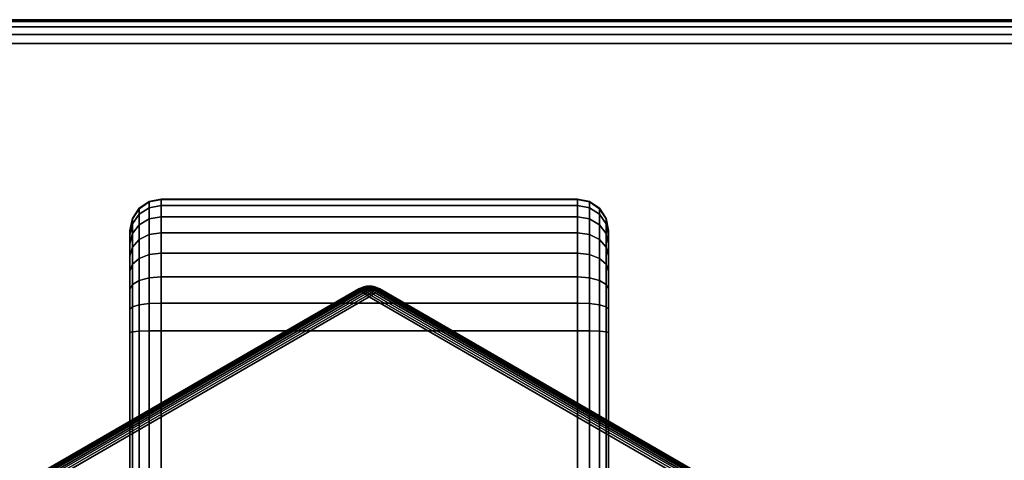
# Model space of a CAD drawing. Units: metres. Extents: x -1099 to 1099, y -264 to 186.
# Drawn here: x -857 to -837, y 176 to 185 of the extents above; entities that cross this region are included whole.
import ezdxf

# ---------------------------------------------------------------- set-up
doc = ezdxf.new("R2010")
doc.units = ezdxf.units.M
doc.header["$MEASUREMENT"] = 0
doc.layers.add('72_EGR_BASE_D3_IMPORT', color=7, linetype='Continuous')

# ---------------------------------------------------------------- blocks, each defined once
blk = doc.blocks.new('d131dbe7-10bd-43e8-8bfa-958146198cae')
at = {"layer": '72_EGR_BASE_D3_IMPORT', "color": 0}
for points in [[(-853.79, 209.692, 7.802), (-854.002, 209.55, 7.819), (-854.002, 209.56, 8.373), (-853.79, 209.701, 8.378)], [(-853.79, 209.701, 8.378), (-854.002, 209.56, 8.373), (-854.002, 199.082, 134.328), (-853.79, 199.224, 134.323)], [(-853.79, 209.57, 7.251), (-854.002, 209.435, 7.296), (-854.002, 209.55, 7.819), (-853.79, 209.692, 7.802)], [(-853.541, 209.742, 7.796), (-853.79, 209.692, 7.802), (-853.79, 209.701, 8.378), (-853.541, 209.751, 8.379)], [(-853.541, 209.751, 8.379), (-853.79, 209.701, 8.378), (-853.79, 199.224, 134.323), (-853.541, 199.275, 134.314)], [(-853.541, 209.618, 7.235), (-853.79, 209.57, 7.251), (-853.79, 209.692, 7.802), (-853.541, 209.742, 7.796)], [(-853.541, 209.384, 6.718), (-853.79, 209.34, 6.744), (-853.79, 209.57, 7.251), (-853.541, 209.618, 7.235)], [(-853.541, 209.751, 8.379), (-853.541, 199.275, 134.314), (-844.845, 199.275, 134.314), (-844.845, 209.751, 8.379)], [(-844.845, 209.742, 7.796), (-853.541, 209.742, 7.796), (-853.541, 209.751, 8.379), (-844.845, 209.751, 8.379)], [(-844.845, 209.618, 7.235), (-853.541, 209.618, 7.235), (-853.541, 209.742, 7.796), (-844.845, 209.742, 7.796)], [(-844.845, 209.384, 6.718), (-853.541, 209.384, 6.718), (-853.541, 209.618, 7.235), (-844.845, 209.618, 7.235)], [(-844.845, 209.751, 8.379), (-844.595, 209.701, 8.378), (-844.595, 209.692, 7.802), (-844.845, 209.742, 7.796)], [(-844.595, 209.701, 8.378), (-844.845, 209.751, 8.379), (-844.845, 199.275, 134.314), (-844.595, 199.224, 134.323)], [(-844.845, 209.742, 7.796), (-844.595, 209.692, 7.802), (-844.595, 209.57, 7.251), (-844.845, 209.618, 7.235)], [(-844.845, 209.618, 7.235), (-844.595, 209.57, 7.251), (-844.595, 209.34, 6.744), (-844.845, 209.384, 6.718)], [(-844.595, 209.701, 8.378), (-844.384, 209.56, 8.373), (-844.384, 209.55, 7.819), (-844.595, 209.692, 7.802)], [(-844.384, 209.56, 8.373), (-844.595, 209.701, 8.378), (-844.595, 199.224, 134.323), (-844.384, 199.082, 134.328)], [(-844.595, 209.692, 7.802), (-844.384, 209.55, 7.819), (-844.384, 209.435, 7.296), (-844.595, 209.57, 7.251)], [(-854.002, 209.55, 7.819), (-854.143, 209.339, 7.843), (-854.143, 209.348, 8.366), (-854.002, 209.56, 8.373)], [(-854.002, 209.56, 8.373), (-854.143, 209.348, 8.366), (-854.143, 198.87, 134.328), (-854.002, 199.082, 134.328)], [(-854.002, 209.435, 7.296), (-854.143, 209.233, 7.364), (-854.143, 209.339, 7.843), (-854.002, 209.55, 7.819)], [(-854.002, 209.217, 6.817), (-854.143, 209.034, 6.924), (-854.143, 209.233, 7.364), (-854.002, 209.435, 7.296)], [(-853.79, 209.34, 6.744), (-854.002, 209.217, 6.817), (-854.002, 209.435, 7.296), (-853.79, 209.57, 7.251)], [(-844.595, 209.57, 7.251), (-844.384, 209.435, 7.296), (-844.384, 209.217, 6.817), (-844.595, 209.34, 6.744)], [(-844.384, 209.56, 8.373), (-844.242, 209.348, 8.366), (-844.242, 209.339, 7.843), (-844.384, 209.55, 7.819)], [(-844.242, 209.348, 8.366), (-844.384, 209.56, 8.373), (-844.384, 199.082, 134.328), (-844.242, 198.87, 134.328)], [(-844.384, 209.55, 7.819), (-844.242, 209.339, 7.843), (-844.242, 209.233, 7.364), (-844.384, 209.435, 7.296)], [(-844.384, 209.435, 7.296), (-844.242, 209.233, 7.364), (-844.242, 209.034, 6.924), (-844.384, 209.217, 6.817)], [(-854.143, 209.339, 7.843), (-854.193, 209.091, 7.873), (-854.193, 209.099, 8.358), (-854.143, 209.348, 8.366)], [(-854.143, 209.348, 8.366), (-854.193, 209.099, 8.358), (-854.193, 198.62, 134.321), (-854.143, 198.87, 134.328)], [(-854.143, 209.233, 7.364), (-854.193, 208.996, 7.443), (-854.193, 209.091, 7.873), (-854.143, 209.339, 7.843)], [(-854.143, 209.034, 6.924), (-854.193, 208.819, 7.051), (-854.193, 208.996, 7.443), (-854.143, 209.233, 7.364)], [(-854.002, 208.906, 6.396), (-854.143, 208.75, 6.54), (-854.143, 209.034, 6.924), (-854.002, 209.217, 6.817)], [(-853.79, 209.011, 6.3), (-854.002, 208.906, 6.396), (-854.002, 209.217, 6.817), (-853.79, 209.34, 6.744)], [(-853.541, 209.048, 6.265), (-853.79, 209.011, 6.3), (-853.79, 209.34, 6.744), (-853.541, 209.384, 6.718)], [(-844.845, 209.048, 6.265), (-853.541, 209.048, 6.265), (-853.541, 209.384, 6.718), (-844.845, 209.384, 6.718)], [(-844.845, 209.384, 6.718), (-844.595, 209.34, 6.744), (-844.595, 209.011, 6.3), (-844.845, 209.048, 6.265)], [(-844.595, 209.34, 6.744), (-844.384, 209.217, 6.817), (-844.384, 208.906, 6.396), (-844.595, 209.011, 6.3)], [(-844.384, 209.217, 6.817), (-844.242, 209.034, 6.924), (-844.242, 208.75, 6.54), (-844.384, 208.906, 6.396)], [(-844.242, 209.348, 8.366), (-844.193, 209.099, 8.358), (-844.193, 209.091, 7.873), (-844.242, 209.339, 7.843)], [(-844.193, 209.099, 8.358), (-844.242, 209.348, 8.366), (-844.242, 198.87, 134.328), (-844.193, 198.62, 134.321)], [(-844.242, 209.339, 7.843), (-844.193, 209.091, 7.873), (-844.193, 208.996, 7.443), (-844.242, 209.233, 7.364)], [(-844.242, 209.233, 7.364), (-844.193, 208.996, 7.443), (-844.193, 208.819, 7.051), (-844.242, 209.034, 6.924)], [(-854.143, 208.75, 6.54), (-854.193, 208.566, 6.709), (-854.193, 208.819, 7.051), (-854.143, 209.034, 6.924)], [(-853.79, 208.595, 5.935), (-854.002, 208.513, 6.052), (-854.002, 208.906, 6.396), (-853.79, 209.011, 6.3)], [(-853.541, 208.625, 5.894), (-853.79, 208.595, 5.935), (-853.79, 209.011, 6.3), (-853.541, 209.048, 6.265)], [(-844.845, 208.625, 5.894), (-853.541, 208.625, 5.894), (-853.541, 209.048, 6.265), (-844.845, 209.048, 6.265)], [(-844.845, 209.048, 6.265), (-844.595, 209.011, 6.3), (-844.595, 208.595, 5.935), (-844.845, 208.625, 5.894)], [(-844.595, 209.011, 6.3), (-844.384, 208.906, 6.396), (-844.384, 208.513, 6.052), (-844.595, 208.595, 5.935)], [(-844.242, 209.034, 6.924), (-844.193, 208.819, 7.051), (-844.193, 208.566, 6.709), (-844.242, 208.75, 6.54)], [(-854.002, 208.513, 6.052), (-854.143, 208.391, 6.225), (-854.143, 208.75, 6.54), (-854.002, 208.906, 6.396)], [(-844.384, 208.906, 6.396), (-844.242, 208.75, 6.54), (-844.242, 208.391, 6.225), (-844.384, 208.513, 6.052)], [(-854.143, 208.391, 6.225), (-854.193, 208.247, 6.429), (-854.193, 208.566, 6.709), (-854.143, 208.75, 6.54)], [(-853.79, 208.109, 5.664), (-854.002, 208.053, 5.795), (-854.002, 208.513, 6.052), (-853.79, 208.595, 5.935)], [(-853.541, 208.129, 5.617), (-853.79, 208.109, 5.664), (-853.79, 208.595, 5.935), (-853.541, 208.625, 5.894)], [(-844.845, 208.129, 5.617), (-853.541, 208.129, 5.617), (-853.541, 208.625, 5.894), (-844.845, 208.625, 5.894)], [(-844.845, 208.625, 5.894), (-844.595, 208.595, 5.935), (-844.595, 208.109, 5.664), (-844.845, 208.129, 5.617)], [(-844.595, 208.595, 5.935), (-844.384, 208.513, 6.052), (-844.384, 208.053, 5.795), (-844.595, 208.109, 5.664)], [(-844.242, 208.75, 6.54), (-844.193, 208.566, 6.709), (-844.193, 208.247, 6.429), (-844.242, 208.391, 6.225)], [(-854.143, 207.969, 5.99), (-854.193, 207.871, 6.22), (-854.193, 208.247, 6.429), (-854.143, 208.391, 6.225)], [(-854.002, 208.053, 5.795), (-854.143, 207.969, 5.99), (-854.143, 208.391, 6.225), (-854.002, 208.513, 6.052)], [(-844.384, 208.513, 6.052), (-844.242, 208.391, 6.225), (-844.242, 207.969, 5.99), (-844.384, 208.053, 5.795)], [(-844.242, 208.391, 6.225), (-844.193, 208.247, 6.429), (-844.193, 207.871, 6.22), (-844.242, 207.969, 5.99)], [(-854.143, 207.5, 5.845), (-854.193, 207.451, 6.089), (-854.193, 207.871, 6.22), (-854.143, 207.969, 5.99)], [(-854.002, 207.542, 5.637), (-854.143, 207.5, 5.845), (-854.143, 207.969, 5.99), (-854.002, 208.053, 5.795)], [(-853.79, 207.57, 5.497), (-854.002, 207.542, 5.637), (-854.002, 208.053, 5.795), (-853.79, 208.109, 5.664)], [(-853.541, 207.581, 5.447), (-853.79, 207.57, 5.497), (-853.79, 208.109, 5.664), (-853.541, 208.129, 5.617)], [(-844.845, 207.581, 5.447), (-853.541, 207.581, 5.447), (-853.541, 208.129, 5.617), (-844.845, 208.129, 5.617)], [(-844.845, 208.129, 5.617), (-844.595, 208.109, 5.664), (-844.595, 207.57, 5.497), (-844.845, 207.581, 5.447)], [(-844.595, 208.109, 5.664), (-844.384, 208.053, 5.795), (-844.384, 207.542, 5.637), (-844.595, 207.57, 5.497)], [(-844.384, 208.053, 5.795), (-844.242, 207.969, 5.99), (-844.242, 207.5, 5.845), (-844.384, 207.542, 5.637)], [(-844.242, 207.969, 5.99), (-844.193, 207.871, 6.22), (-844.193, 207.451, 6.089), (-844.242, 207.5, 5.845)], [(-849.409, 207.875, 0.25), (-855.905, 204.125, 0.25), (-855.905, 204.125, 4.75), (-849.409, 207.875, 4.75)], [(-849.409, 207.875, 0.25), (-849.405, 207.868, 0.201), (-855.901, 204.118, 0.201), (-855.905, 204.125, 0.25)], [(-855.905, 204.125, 4.75), (-855.901, 204.118, 4.799), (-849.405, 207.868, 4.799), (-849.409, 207.875, 4.75)], [(-849.405, 207.868, 0.201), (-849.393, 207.857, 0.154), (-855.897, 204.102, 0.154), (-855.901, 204.118, 0.201)], [(-855.901, 204.118, 4.799), (-855.897, 204.102, 4.846), (-849.393, 207.857, 4.846), (-849.405, 207.868, 4.799)], [(-849.393, 207.857, 0.154), (-849.373, 207.84, 0.111), (-855.892, 204.076, 0.111), (-855.897, 204.102, 0.154)], [(-855.897, 204.102, 4.846), (-855.892, 204.076, 4.889), (-849.373, 207.84, 4.889), (-849.393, 207.857, 4.846)], [(-849.373, 207.84, 0.111), (-849.346, 207.819, 0.073), (-855.888, 204.042, 0.073), (-855.892, 204.076, 0.111)], [(-855.892, 204.076, 4.889), (-855.888, 204.042, 4.927), (-849.346, 207.819, 4.927), (-849.373, 207.84, 4.889)], [(-855.888, 204.042, 4.927), (-855.883, 204.002, 4.958), (-849.313, 207.795, 4.958), (-849.346, 207.819, 4.927)], [(-849.346, 207.819, 0.073), (-849.313, 207.795, 0.042), (-855.883, 204.002, 0.042), (-855.888, 204.042, 0.073)], [(-849.313, 207.795, 0.042), (-849.276, 207.768, 0.019), (-855.879, 203.956, 0.019), (-855.883, 204.002, 0.042)], [(-855.883, 204.002, 4.958), (-855.879, 203.956, 4.981), (-849.276, 207.768, 4.981), (-849.313, 207.795, 4.958)], [(-849.276, 207.768, 0.019), (-849.235, 207.74, 0.005), (-855.875, 203.907, 0.005), (-855.879, 203.956, 0.019)], [(-855.879, 203.956, 4.981), (-855.875, 203.907, 4.995), (-849.235, 207.74, 4.995), (-849.276, 207.768, 4.981)], [(-849.409, 207.875, 0.25), (-849.363, 207.9, 0.25), (-849.357, 207.894, 0.199), (-849.405, 207.868, 0.201)], [(-849.409, 207.875, 4.75), (-849.405, 207.868, 4.799), (-849.356, 207.894, 4.8), (-849.363, 207.9, 4.75)], [(-849.363, 207.9, 0.25), (-849.409, 207.875, 0.25), (-849.409, 207.875, 4.75), (-849.363, 207.9, 4.75)], [(-849.405, 207.868, 0.201), (-849.357, 207.894, 0.199), (-849.344, 207.882, 0.152), (-849.393, 207.857, 0.154)], [(-849.405, 207.868, 4.799), (-849.393, 207.857, 4.846), (-849.343, 207.882, 4.848), (-849.356, 207.894, 4.8)], [(-849.393, 207.857, 0.154), (-849.344, 207.882, 0.152), (-849.324, 207.865, 0.111), (-849.373, 207.84, 0.111)], [(-849.393, 207.857, 4.846), (-849.373, 207.84, 4.889), (-849.324, 207.865, 4.889), (-849.343, 207.882, 4.848)], [(-849.373, 207.84, 0.111), (-849.324, 207.865, 0.111), (-849.3, 207.846, 0.077), (-849.346, 207.819, 0.073)], [(-849.373, 207.84, 4.889), (-849.346, 207.819, 4.927), (-849.3, 207.846, 4.923), (-849.324, 207.865, 4.889)], [(-849.363, 207.9, 0.25), (-849.31, 207.919, 0.25), (-849.302, 207.913, 0.199), (-849.357, 207.894, 0.199)], [(-849.363, 207.9, 4.75), (-849.356, 207.894, 4.8), (-849.302, 207.913, 4.8), (-849.31, 207.919, 4.75)], [(-849.31, 207.919, 0.25), (-849.363, 207.9, 0.25), (-849.363, 207.9, 4.75), (-849.31, 207.919, 4.75)], [(-849.357, 207.894, 0.199), (-849.302, 207.913, 0.199), (-849.29, 207.9, 0.153), (-849.344, 207.882, 0.152)], [(-849.356, 207.894, 4.8), (-849.343, 207.882, 4.848), (-849.29, 207.9, 4.847), (-849.302, 207.913, 4.8)], [(-849.313, 207.795, 0.042), (-849.346, 207.819, 0.073), (-849.3, 207.846, 0.077), (-849.27, 207.825, 0.049)], [(-849.313, 207.795, 4.958), (-849.27, 207.824, 4.952), (-849.3, 207.846, 4.923), (-849.346, 207.819, 4.927)], [(-849.344, 207.882, 0.152), (-849.29, 207.9, 0.153), (-849.275, 207.883, 0.116), (-849.324, 207.865, 0.111)], [(-849.343, 207.882, 4.848), (-849.324, 207.865, 4.889), (-849.275, 207.883, 4.885), (-849.29, 207.9, 4.847)], [(-849.324, 207.865, 4.889), (-849.3, 207.846, 4.923), (-849.255, 207.866, 4.914), (-849.275, 207.883, 4.885)], [(-849.324, 207.865, 0.111), (-849.275, 207.883, 0.116), (-849.255, 207.866, 0.086), (-849.3, 207.846, 0.077)], [(-849.276, 207.768, 0.019), (-849.313, 207.795, 0.042), (-849.27, 207.825, 0.049), (-849.234, 207.799, 0.026)], [(-849.276, 207.768, 4.981), (-849.234, 207.799, 4.974), (-849.27, 207.824, 4.952), (-849.313, 207.795, 4.958)], [(-849.31, 207.919, 0.25), (-849.253, 207.931, 0.25), (-849.247, 207.924, 0.2), (-849.302, 207.913, 0.199)], [(-849.31, 207.919, 4.75), (-849.302, 207.913, 4.8), (-849.247, 207.924, 4.8), (-849.253, 207.931, 4.75)], [(-849.253, 207.931, 0.25), (-849.31, 207.919, 0.25), (-849.31, 207.919, 4.75), (-849.253, 207.931, 4.75)], [(-849.302, 207.913, 0.199), (-849.247, 207.924, 0.2), (-849.24, 207.91, 0.156), (-849.29, 207.9, 0.153)], [(-849.302, 207.913, 4.8), (-849.29, 207.9, 4.847), (-849.24, 207.91, 4.844), (-849.247, 207.924, 4.8)], [(-849.27, 207.825, 0.049), (-849.3, 207.846, 0.077), (-849.255, 207.866, 0.086), (-849.228, 207.848, 0.061)], [(-849.27, 207.824, 4.952), (-849.228, 207.848, 4.939), (-849.255, 207.866, 4.914), (-849.3, 207.846, 4.923)], [(-849.29, 207.9, 4.847), (-849.275, 207.883, 4.885), (-849.232, 207.894, 4.878), (-849.24, 207.91, 4.844)], [(-849.29, 207.9, 0.153), (-849.24, 207.91, 0.156), (-849.232, 207.894, 0.122), (-849.275, 207.883, 0.116)], [(-849.235, 207.74, 0.005), (-849.276, 207.768, 0.019), (-849.234, 207.799, 0.026), (-849.192, 207.771, 0.01)], [(-849.235, 207.74, 4.995), (-849.193, 207.771, 4.99), (-849.234, 207.799, 4.974), (-849.276, 207.768, 4.981)], [(-849.275, 207.883, 0.116), (-849.232, 207.894, 0.122), (-849.218, 207.879, 0.097), (-849.255, 207.866, 0.086)], [(-849.275, 207.883, 4.885), (-849.255, 207.866, 4.914), (-849.218, 207.879, 4.903), (-849.232, 207.894, 4.878)], [(-849.234, 207.799, 0.026), (-849.27, 207.825, 0.049), (-849.228, 207.848, 0.061), (-849.193, 207.826, 0.041)], [(-849.234, 207.799, 4.974), (-849.193, 207.826, 4.959), (-849.228, 207.848, 4.939), (-849.27, 207.824, 4.952)], [(-849.228, 207.848, 0.061), (-849.255, 207.866, 0.086), (-849.218, 207.879, 0.097), (-849.193, 207.865, 0.077)], [(-849.228, 207.848, 4.939), (-849.193, 207.865, 4.923), (-849.218, 207.879, 4.903), (-849.255, 207.866, 4.914)], [(-849.253, 207.931, 4.75), (-849.247, 207.924, 4.8), (-849.193, 207.927, 4.8), (-849.193, 207.935, 4.75)], [(-849.253, 207.931, 0.25), (-849.193, 207.935, 0.25), (-849.193, 207.927, 0.2), (-849.247, 207.924, 0.2)], [(-849.193, 207.935, 0.25), (-849.253, 207.931, 0.25), (-849.253, 207.931, 4.75), (-849.193, 207.935, 4.75)], [(-849.247, 207.924, 4.8), (-849.24, 207.91, 4.844), (-849.193, 207.913, 4.842), (-849.193, 207.927, 4.8)], [(-849.247, 207.924, 0.2), (-849.193, 207.927, 0.2), (-849.193, 207.913, 0.158), (-849.24, 207.91, 0.156)], [(-849.24, 207.91, 0.156), (-849.193, 207.913, 0.158), (-849.193, 207.898, 0.126), (-849.232, 207.894, 0.122)], [(-849.24, 207.91, 4.844), (-849.232, 207.894, 4.878), (-849.193, 207.898, 4.874), (-849.193, 207.913, 4.842)], [(-849.193, 207.711, 0), (-849.235, 207.74, 0.005), (-849.192, 207.771, 0.01), (-849.151, 207.74, 0.005)], [(-849.193, 207.711, 5), (-849.151, 207.74, 4.995), (-849.193, 207.771, 4.99), (-849.235, 207.74, 4.995)], [(-849.192, 207.771, 0.01), (-849.234, 207.799, 0.026), (-849.193, 207.826, 0.041), (-849.151, 207.799, 0.026)], [(-849.193, 207.771, 4.99), (-849.152, 207.799, 4.974), (-849.193, 207.826, 4.959), (-849.234, 207.799, 4.974)], [(-849.232, 207.894, 0.122), (-849.193, 207.898, 0.126), (-849.193, 207.886, 0.106), (-849.218, 207.879, 0.097)], [(-849.232, 207.894, 4.878), (-849.218, 207.879, 4.903), (-849.193, 207.886, 4.894), (-849.193, 207.898, 4.874)], [(-849.193, 207.826, 0.041), (-849.228, 207.848, 0.061), (-849.193, 207.865, 0.077), (-849.158, 207.848, 0.061)], [(-849.193, 207.826, 4.959), (-849.158, 207.848, 4.939), (-849.193, 207.865, 4.923), (-849.228, 207.848, 4.939)], [(-849.193, 207.865, 0.077), (-849.218, 207.879, 0.097), (-849.193, 207.886, 0.106), (-849.167, 207.879, 0.097)], [(-849.193, 207.865, 4.923), (-849.167, 207.879, 4.903), (-849.193, 207.886, 4.894), (-849.218, 207.879, 4.903)], [(-849.133, 207.931, 0.25), (-849.139, 207.924, 0.2), (-849.193, 207.927, 0.2), (-849.193, 207.935, 0.25)], [(-849.133, 207.931, 4.75), (-849.193, 207.935, 4.75), (-849.193, 207.927, 4.8), (-849.139, 207.924, 4.8)], [(-849.133, 207.931, 0.25), (-849.193, 207.935, 0.25), (-849.193, 207.935, 4.75), (-849.133, 207.931, 4.75)], [(-849.139, 207.924, 0.2), (-849.146, 207.91, 0.156), (-849.193, 207.913, 0.158), (-849.193, 207.927, 0.2)], [(-849.139, 207.924, 4.8), (-849.193, 207.927, 4.8), (-849.193, 207.913, 4.842), (-849.146, 207.91, 4.844)], [(-849.146, 207.91, 0.156), (-849.154, 207.894, 0.122), (-849.193, 207.898, 0.126), (-849.193, 207.913, 0.158)], [(-849.146, 207.91, 4.844), (-849.193, 207.913, 4.842), (-849.193, 207.898, 4.874), (-849.154, 207.894, 4.878)], [(-849.154, 207.894, 0.122), (-849.167, 207.879, 0.097), (-849.193, 207.886, 0.106), (-849.193, 207.898, 0.126)], [(-849.154, 207.894, 4.878), (-849.193, 207.898, 4.874), (-849.193, 207.886, 4.894), (-849.167, 207.879, 4.903)], [(-849.158, 207.848, 0.061), (-849.193, 207.865, 0.077), (-849.167, 207.879, 0.097), (-849.13, 207.866, 0.086)], [(-849.158, 207.848, 4.939), (-849.13, 207.866, 4.914), (-849.167, 207.879, 4.903), (-849.193, 207.865, 4.923)], [(-849.151, 207.799, 0.026), (-849.193, 207.826, 0.041), (-849.158, 207.848, 0.061), (-849.116, 207.824, 0.048)], [(-849.152, 207.799, 4.974), (-849.116, 207.825, 4.951), (-849.158, 207.848, 4.939), (-849.193, 207.826, 4.959)], [(-849.151, 207.74, 4.995), (-849.11, 207.768, 4.981), (-849.152, 207.799, 4.974), (-849.193, 207.771, 4.99)], [(-849.151, 207.74, 0.005), (-849.192, 207.771, 0.01), (-849.151, 207.799, 0.026), (-849.11, 207.768, 0.019)], [(-849.111, 207.883, 0.115), (-849.13, 207.866, 0.086), (-849.167, 207.879, 0.097), (-849.154, 207.894, 0.122)], [(-849.111, 207.883, 4.885), (-849.154, 207.894, 4.878), (-849.167, 207.879, 4.903), (-849.13, 207.866, 4.914)], [(-849.116, 207.824, 0.048), (-849.158, 207.848, 0.061), (-849.13, 207.866, 0.086), (-849.086, 207.846, 0.077)], [(-849.116, 207.825, 4.951), (-849.086, 207.846, 4.923), (-849.13, 207.866, 4.914), (-849.158, 207.848, 4.939)], [(-849.096, 207.9, 0.153), (-849.111, 207.883, 0.115), (-849.154, 207.894, 0.122), (-849.146, 207.91, 0.156)], [(-849.096, 207.9, 4.847), (-849.146, 207.91, 4.844), (-849.154, 207.894, 4.878), (-849.111, 207.883, 4.885)], [(-849.11, 207.768, 4.981), (-849.073, 207.795, 4.958), (-849.116, 207.825, 4.951), (-849.152, 207.799, 4.974)], [(-849.11, 207.768, 0.019), (-849.151, 207.799, 0.026), (-849.116, 207.824, 0.048), (-849.073, 207.795, 0.042)], [(-849.11, 207.768, 4.981), (-849.151, 207.74, 4.995), (-842.511, 203.907, 4.995), (-842.507, 203.956, 4.981)], [(-842.507, 203.956, 0.019), (-842.511, 203.907, 0.005), (-849.151, 207.74, 0.005), (-849.11, 207.768, 0.019)], [(-849.084, 207.913, 0.2), (-849.096, 207.9, 0.153), (-849.146, 207.91, 0.156), (-849.139, 207.924, 0.2)], [(-849.084, 207.913, 4.801), (-849.139, 207.924, 4.8), (-849.146, 207.91, 4.844), (-849.096, 207.9, 4.847)], [(-849.076, 207.919, 0.25), (-849.084, 207.913, 0.2), (-849.139, 207.924, 0.2), (-849.133, 207.931, 0.25)], [(-849.076, 207.919, 4.75), (-849.133, 207.931, 4.75), (-849.139, 207.924, 4.8), (-849.084, 207.913, 4.801)], [(-849.076, 207.919, 0.25), (-849.133, 207.931, 0.25), (-849.133, 207.931, 4.75), (-849.076, 207.919, 4.75)], [(-849.062, 207.865, 0.111), (-849.086, 207.846, 0.077), (-849.13, 207.866, 0.086), (-849.111, 207.883, 0.115)], [(-849.061, 207.865, 4.889), (-849.111, 207.883, 4.885), (-849.13, 207.866, 4.914), (-849.086, 207.846, 4.923)], [(-849.073, 207.795, 0.042), (-849.116, 207.824, 0.048), (-849.086, 207.846, 0.077), (-849.04, 207.819, 0.073)], [(-849.073, 207.795, 4.958), (-849.04, 207.819, 4.927), (-849.086, 207.846, 4.923), (-849.116, 207.825, 4.951)], [(-849.043, 207.882, 0.152), (-849.062, 207.865, 0.111), (-849.111, 207.883, 0.115), (-849.096, 207.9, 0.153)], [(-849.042, 207.882, 4.848), (-849.096, 207.9, 4.847), (-849.111, 207.883, 4.885), (-849.061, 207.865, 4.889)], [(-849.073, 207.795, 4.958), (-849.11, 207.768, 4.981), (-842.507, 203.956, 4.981), (-842.503, 204.002, 4.958)], [(-842.503, 204.002, 0.042), (-842.507, 203.956, 0.019), (-849.11, 207.768, 0.019), (-849.073, 207.795, 0.042)], [(-849.029, 207.894, 0.2), (-849.043, 207.882, 0.152), (-849.096, 207.9, 0.153), (-849.084, 207.913, 0.2)], [(-849.029, 207.894, 4.801), (-849.084, 207.913, 4.801), (-849.096, 207.9, 4.847), (-849.042, 207.882, 4.848)], [(-849.013, 207.84, 0.111), (-849.04, 207.819, 0.073), (-849.086, 207.846, 0.077), (-849.062, 207.865, 0.111)], [(-849.013, 207.84, 4.889), (-849.061, 207.865, 4.889), (-849.086, 207.846, 4.923), (-849.04, 207.819, 4.927)], [(-849.023, 207.9, 0.25), (-849.029, 207.894, 0.2), (-849.084, 207.913, 0.2), (-849.076, 207.919, 0.25)], [(-849.023, 207.9, 4.75), (-849.076, 207.919, 4.75), (-849.084, 207.913, 4.801), (-849.029, 207.894, 4.801)], [(-849.023, 207.9, 0.25), (-849.076, 207.919, 0.25), (-849.076, 207.919, 4.75), (-849.023, 207.9, 4.75)], [(-842.498, 204.042, 0.073), (-842.503, 204.002, 0.042), (-849.073, 207.795, 0.042), (-849.04, 207.819, 0.073)], [(-849.04, 207.819, 4.927), (-849.073, 207.795, 4.958), (-842.503, 204.002, 4.958), (-842.498, 204.042, 4.927)], [(-848.993, 207.857, 0.154), (-849.013, 207.84, 0.111), (-849.062, 207.865, 0.111), (-849.043, 207.882, 0.152)], [(-848.993, 207.857, 4.846), (-849.042, 207.882, 4.848), (-849.061, 207.865, 4.889), (-849.013, 207.84, 4.889)], [(-848.981, 207.868, 0.201), (-848.993, 207.857, 0.154), (-849.043, 207.882, 0.152), (-849.029, 207.894, 0.2)], [(-848.981, 207.868, 4.799), (-849.029, 207.894, 4.801), (-849.042, 207.882, 4.848), (-848.993, 207.857, 4.846)], [(-849.013, 207.84, 4.889), (-849.04, 207.819, 4.927), (-842.498, 204.042, 4.927), (-842.493, 204.076, 4.889)], [(-842.493, 204.076, 0.111), (-842.498, 204.042, 0.073), (-849.04, 207.819, 0.073), (-849.013, 207.84, 0.111)], [(-848.976, 207.875, 0.25), (-848.981, 207.868, 0.201), (-849.029, 207.894, 0.2), (-849.023, 207.9, 0.25)], [(-848.976, 207.875, 4.75), (-849.023, 207.9, 4.75), (-849.029, 207.894, 4.801), (-848.981, 207.868, 4.799)], [(-848.976, 207.875, 0.25), (-849.023, 207.9, 0.25), (-849.023, 207.9, 4.75), (-848.976, 207.875, 4.75)], [(-842.489, 204.102, 0.154), (-842.493, 204.076, 0.111), (-849.013, 207.84, 0.111), (-848.993, 207.857, 0.154)], [(-848.993, 207.857, 4.846), (-849.013, 207.84, 4.889), (-842.493, 204.076, 4.889), (-842.489, 204.102, 4.846)], [(-848.981, 207.868, 4.799), (-848.993, 207.857, 4.846), (-842.489, 204.102, 4.846), (-842.485, 204.118, 4.799)], [(-842.485, 204.118, 0.201), (-842.489, 204.102, 0.154), (-848.993, 207.857, 0.154), (-848.981, 207.868, 0.201)], [(-842.481, 204.125, 0.25), (-842.485, 204.118, 0.201), (-848.981, 207.868, 0.201), (-848.976, 207.875, 0.25)], [(-848.976, 207.875, 4.75), (-848.981, 207.868, 4.799), (-842.485, 204.118, 4.799), (-842.481, 204.125, 4.75)], [(-842.481, 204.125, 0.25), (-848.976, 207.875, 0.25), (-848.976, 207.875, 4.75), (-842.481, 204.125, 4.75)], [(-849.235, 207.74, 0.005), (-849.193, 207.711, 0), (-855.871, 203.856, 0), (-855.875, 203.907, 0.005)], [(-855.875, 203.907, 4.995), (-855.871, 203.856, 5), (-849.193, 207.711, 5), (-849.235, 207.74, 4.995)], [(-853.79, 206.998, 5.44), (-854.002, 206.991, 5.581), (-854.002, 207.542, 5.637), (-853.79, 207.57, 5.497)], [(-853.541, 207, 5.39), (-853.79, 206.998, 5.44), (-853.79, 207.57, 5.497), (-853.541, 207.581, 5.447)], [(-844.845, 207, 5.39), (-853.541, 207, 5.39), (-853.541, 207.581, 5.447), (-844.845, 207.581, 5.447)], [(-842.511, 203.907, 0.005), (-842.515, 203.856, 0), (-849.193, 207.711, 0), (-849.151, 207.74, 0.005)], [(-849.151, 207.74, 4.995), (-849.193, 207.711, 5), (-842.515, 203.856, 5), (-842.511, 203.907, 4.995)], [(-844.845, 207.581, 5.447), (-844.595, 207.57, 5.497), (-844.595, 206.998, 5.44), (-844.845, 207, 5.39)], [(-844.595, 207.57, 5.497), (-844.384, 207.542, 5.637), (-844.384, 206.991, 5.581), (-844.595, 206.998, 5.44)], [(-854.143, 206.98, 5.792), (-854.193, 206.968, 6.042), (-854.193, 207.451, 6.089), (-854.143, 207.5, 5.845)], [(-854.002, 206.991, 5.581), (-854.143, 206.98, 5.792), (-854.143, 207.5, 5.845), (-854.002, 207.542, 5.637)], [(-844.384, 207.542, 5.637), (-844.242, 207.5, 5.845), (-844.242, 206.98, 5.792), (-844.384, 206.991, 5.581)], [(-844.242, 207.5, 5.845), (-844.193, 207.451, 6.089), (-844.193, 206.968, 6.042), (-844.242, 206.98, 5.792)], [(-854.143, 193.092, 5.792), (-854.193, 193.104, 6.042), (-854.193, 206.968, 6.042), (-854.143, 206.98, 5.792)], [(-854.002, 193.083, 5.581), (-854.143, 193.092, 5.792), (-854.143, 206.98, 5.792), (-854.002, 206.991, 5.581)], [(-853.79, 193.076, 5.44), (-854.002, 193.083, 5.581), (-854.002, 206.991, 5.581), (-853.79, 206.998, 5.44)], [(-853.541, 193.074, 5.39), (-853.79, 193.076, 5.44), (-853.79, 206.998, 5.44), (-853.541, 207, 5.39)], [(-844.845, 193.074, 5.39), (-853.541, 193.074, 5.39), (-853.541, 207, 5.39), (-844.845, 207, 5.39)], [(-844.595, 193.076, 5.44), (-844.845, 193.074, 5.39), (-844.845, 207, 5.39), (-844.595, 206.998, 5.44)], [(-844.384, 193.083, 5.581), (-844.595, 193.076, 5.44), (-844.595, 206.998, 5.44), (-844.384, 206.991, 5.581)], [(-844.242, 193.092, 5.792), (-844.384, 193.083, 5.581), (-844.384, 206.991, 5.581), (-844.242, 206.98, 5.792)], [(-844.193, 193.104, 6.042), (-844.242, 193.092, 5.792), (-844.242, 206.98, 5.792), (-844.193, 206.968, 6.042)]]:
    blk.add_3dface(points, dxfattribs=at)
for points, invisible_edges in [([(-854.193, 209.099, 8.358), (-854.193, 207.451, 6.089), (-854.193, 206.968, 6.042)], 13), ([(-854.193, 209.099, 8.358), (-854.193, 207.871, 6.22), (-854.193, 207.451, 6.089)], 13), ([(-854.193, 209.099, 8.358), (-854.193, 208.247, 6.429), (-854.193, 207.871, 6.22)], 13), ([(-854.193, 209.099, 8.358), (-854.193, 208.819, 7.051), (-854.193, 208.566, 6.709)], 13), ([(-854.193, 206.968, 6.042), (-854.193, 193.104, 6.042), (-854.193, 209.099, 8.358)], 14), ([(-854.193, 209.099, 8.358), (-854.193, 209.091, 7.873), (-854.193, 208.996, 7.443)], 12), ([(-854.193, 209.099, 8.358), (-854.193, 208.996, 7.443), (-854.193, 208.819, 7.051)], 13), ([(-854.193, 209.099, 8.358), (-854.193, 208.566, 6.709), (-854.193, 208.247, 6.429)], 13), ([(-854.193, 193.104, 6.042), (-854.193, 198.62, 134.321), (-854.193, 209.099, 8.358)], 13), ([(-844.193, 206.968, 6.042), (-844.193, 209.091, 7.873), (-844.193, 209.099, 8.358)], 13), ([(-844.193, 209.099, 8.358), (-844.193, 163.244, 130.498), (-844.193, 189.989, 8.712)], 13), ([(-844.193, 193.104, 6.042), (-844.193, 206.968, 6.042), (-844.193, 209.099, 8.358)], 14), ([(-844.193, 193.104, 6.042), (-844.193, 209.099, 8.358), (-844.193, 189.989, 8.712)], 15), ([(-844.193, 209.099, 8.358), (-844.193, 166.664, 134.7), (-844.193, 163.244, 130.498)], 13), ([(-844.193, 209.099, 8.358), (-844.193, 198.62, 134.321), (-844.193, 166.664, 134.7)], 12), ([(-844.193, 206.968, 6.042), (-844.193, 208.996, 7.443), (-844.193, 209.091, 7.873)], 13), ([(-844.193, 206.968, 6.042), (-844.193, 208.819, 7.051), (-844.193, 208.996, 7.443)], 13), ([(-844.193, 206.968, 6.042), (-844.193, 208.566, 6.709), (-844.193, 208.819, 7.051)], 13), ([(-844.193, 206.968, 6.042), (-844.193, 208.247, 6.429), (-844.193, 208.566, 6.709)], 13), ([(-844.193, 206.968, 6.042), (-844.193, 207.871, 6.22), (-844.193, 208.247, 6.429)], 13), ([(-844.193, 206.968, 6.042), (-844.193, 207.451, 6.089), (-844.193, 207.871, 6.22)], 12), ([(-855.871, 203.856, 5), (-842.515, 203.856, 5), (-849.193, 207.711, 5)], 1), ([(-849.193, 207.711, 0), (-855.871, 196.144, 0), (-855.871, 203.856, 0)], 1), ([(-849.193, 207.711, 0), (-849.193, 192.289, 0), (-855.871, 196.144, 0)], 13), ([(-849.193, 207.711, 0), (-842.515, 196.144, 0), (-849.193, 192.289, 0)], 13), ([(-849.193, 207.711, 0), (-842.515, 203.856, 0), (-842.515, 196.144, 0)], 12)]:
    blk.add_3dface(points, dxfattribs=dict(at, invisible_edges=invisible_edges))

msp = doc.modelspace()

# ---------------------------------------------------------------- linework, layer by layer
at = {"layer": '72_EGR_BASE_D3_IMPORT'}
for points in [[(-1076.401, 185.497, 1209.486), (-515.5, 185.497, 1209.486), (-515.5, 185.497, 1194.486), (-1076.401, 185.497, 1194.486)], [(-515.5, 185.459, 1209.678), (-515.5, 185.497, 1209.486), (-1076.401, 185.497, 1209.486), (-1076.401, 185.459, 1209.678)], [(-1076.401, 185.459, 1194.295), (-1076.401, 185.497, 1194.486), (-515.5, 185.497, 1194.486), (-515.5, 185.459, 1194.295)], [(-515.5, 185.497, 622.486), (-1076.401, 185.497, 622.486), (-1076.401, 185.497, 637.486), (-515.5, 185.497, 637.486)], [(-1076.401, 185.459, 622.295), (-1076.401, 185.497, 622.486), (-515.5, 185.497, 622.486), (-515.5, 185.459, 622.295)], [(-515.5, 185.459, 637.677), (-515.5, 185.497, 637.486), (-1076.401, 185.497, 637.486), (-1076.401, 185.459, 637.677)], [(-515.5, 185.35, 1209.84), (-515.5, 185.459, 1209.678), (-1076.401, 185.459, 1209.678), (-1076.401, 185.35, 1209.84)], [(-1076.401, 185.35, 1194.133), (-1076.401, 185.459, 1194.295), (-515.5, 185.459, 1194.295), (-515.5, 185.35, 1194.133)], [(-1076.401, 185.35, 622.132), (-1076.401, 185.459, 622.295), (-515.5, 185.459, 622.295), (-515.5, 185.35, 622.132)], [(-515.5, 185.35, 637.84), (-515.5, 185.459, 637.677), (-1076.401, 185.459, 637.677), (-1076.401, 185.35, 637.84)], [(-515.5, 185.188, 1209.948), (-515.5, 185.35, 1209.84), (-1076.401, 185.35, 1209.84), (-1076.401, 185.188, 1209.948)], [(-1076.401, 185.188, 1194.024), (-1076.401, 185.35, 1194.133), (-515.5, 185.35, 1194.133), (-515.5, 185.188, 1194.024)], [(-1076.401, 185.188, 622.024), (-1076.401, 185.35, 622.132), (-515.5, 185.35, 622.132), (-515.5, 185.188, 622.024)], [(-515.5, 185.188, 637.948), (-515.5, 185.35, 637.84), (-1076.401, 185.35, 637.84), (-1076.401, 185.188, 637.948)], [(-999.5, 185.497, 1211.086), (-999.5, 185.497, 1216.086), (999.5, 185.497, 1216.086), (999.5, 185.497, 1211.086)], [(999.5, 185.459, 1210.895), (-999.5, 185.459, 1210.895), (-999.5, 185.497, 1211.086), (999.5, 185.497, 1211.086)], [(-999.5, 185.459, 1216.277), (999.5, 185.459, 1216.277), (999.5, 185.497, 1216.086), (-999.5, 185.497, 1216.086)], [(999.5, 185.35, 1210.733), (-999.5, 185.35, 1210.733), (-999.5, 185.459, 1210.895), (999.5, 185.459, 1210.895)], [(-999.5, 185.35, 1216.44), (999.5, 185.35, 1216.44), (999.5, 185.459, 1216.277), (-999.5, 185.459, 1216.277)], [(999.5, 185.188, 1210.624), (-999.5, 185.188, 1210.624), (-999.5, 185.35, 1210.733), (999.5, 185.35, 1210.733)], [(-999.5, 185.188, 1216.548), (999.5, 185.188, 1216.548), (999.5, 185.35, 1216.44), (-999.5, 185.35, 1216.44)], [(-515.5, 184.997, 1209.986), (-515.5, 185.188, 1209.948), (-1076.401, 185.188, 1209.948), (-1076.401, 184.997, 1209.986)], [(-1076.401, 184.997, 1193.986), (-1076.401, 185.188, 1194.024), (-515.5, 185.188, 1194.024), (-515.5, 184.997, 1193.986)], [(-1076.401, 184.997, 621.986), (-1076.401, 185.188, 622.024), (-515.5, 185.188, 622.024), (-515.5, 184.997, 621.986)], [(-515.5, 184.997, 637.986), (-515.5, 185.188, 637.948), (-1076.401, 185.188, 637.948), (-1076.401, 184.997, 637.986)], [(999.5, 184.997, 1210.586), (-999.5, 184.997, 1210.586), (-999.5, 185.188, 1210.624), (999.5, 185.188, 1210.624)], [(-999.5, 184.997, 1216.586), (999.5, 184.997, 1216.586), (999.5, 185.188, 1216.548), (-999.5, 185.188, 1216.548)], [(-515.5, 184.997, 1193.986), (-515.5, -241.003, 1193.986), (-1076.401, -241.003, 1193.986), (-1076.401, 184.997, 1193.986)], [(-1076.401, 184.997, 1209.986), (-1076.401, -241.003, 1209.986), (-515.5, -241.003, 1209.986), (-515.5, 184.997, 1209.986)], [(-1076.401, 184.997, 637.986), (-1076.401, -241.003, 637.986), (-515.5, -241.003, 637.986), (-515.5, 184.997, 637.986)], [(-515.5, 184.997, 621.986), (-515.5, -241.003, 621.986), (-1076.401, -241.003, 621.986), (-1076.401, 184.997, 621.986)]]:
    msp.add_3dface(points, dxfattribs=at)
for points, invisible_edges in [([(999.5, 184.997, 1216.586), (-999.5, 184.997, 1216.586), (-999.5, -250.947, 1216.586)], 12), ([(999.5, 184.997, 1216.586), (-999.5, -250.947, 1216.586), (-996.97, -253.477, 1216.586)], 13), ([(-999.5, 184.997, 1210.586), (999.5, 184.997, 1210.586), (999.5, -250.947, 1210.586)], 12), ([(-999.5, 184.997, 1210.586), (999.5, -250.947, 1210.586), (996.97, -253.477, 1210.586)], 13), ([(-999.5, 184.997, 1210.586), (996.97, -253.477, 1210.586), (-996.97, -253.477, 1210.586)], 13), ([(999.5, 184.997, 1216.586), (-996.97, -253.477, 1216.586), (996.97, -253.477, 1216.586)], 13)]:
    msp.add_3dface(points, dxfattribs=dict(at, invisible_edges=invisible_edges))

# ---------------------------------------------------------------- block references
msp.add_blockref('d131dbe7-10bd-43e8-8bfa-958146198cae', (-0.807, -28.003, 421.942))

doc.saveas('drawing.dxf')
